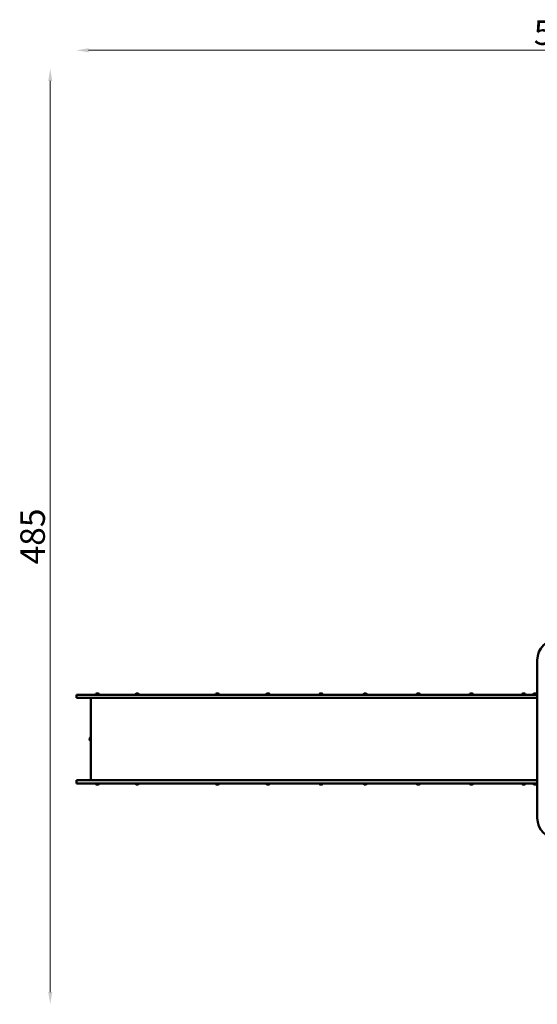
# Model space of a CAD drawing. Units: millimetres. Extents: x 16759 to 38901, y 4351 to 9479.
# Drawn here: x 16759 to 19456, y 4351 to 9479 of the extents above; entities that cross this region are included whole.
import ezdxf

# ---------------------------------------------------------------- set-up
doc = ezdxf.new("R2010")
doc.units = ezdxf.units.MM
doc.layers.add('MD_Visible', color=7, linetype='Continuous', lineweight=50)
doc.styles.get("Standard").update_dxf_attribs({"font": 'GOTHIC.TTF'})
doc.dimstyles.new('ISO-25', dxfattribs={"dimtxt": 128, "dimasz": 64, "dimexe": 1.25, "dimexo": 0.625, "dimgap": 8, "dimtad": 1, "dimdec": 0, "dimlfac": 0.1, "dimrnd": 5, "dimtxsty": 'Standard', "dimcen": 0, "dimse1": 1, "dimse2": 1, "dimclrd": 256, "dimclre": 8, "dimclrt": 256, "dimadec": 0, "dimazin": 0, "dimtfac": 1, "dimtdec": 0, "dimtmove": 0, "dimatfit": 3, "dimfxl": 1, "dimlwd": 5, "dimlwe": 5, "dimarcsym": 0})

# ---------------------------------------------------------------- blocks, each defined once
blk = doc.blocks.new('CustomObjectsInViewport8_0')
at = {"layer": 'MD_Visible'}
for p, q in [((2770.9, 737), (2770.9, 1557)), ((369.6, 1378), (369.6, 1378)), ((369.6, 1378), (373.4, 1378)), ((369.6, 1378), (369.6, 1362)), ((369.6, 1362), (369.6, 1362)), ((373.4, 1362), (369.6, 1362)), ((573.4, 1378), (373.4, 1378)), ((373.4, 1362), (573.4, 1362)), ((444.3, 1362), (444.3, 1156.5)), ((469.5, 1379.2), (488.5, 1379.2)), ((474.3, 1384.2), (483.8, 1384.2)), ((573.4, 1378), (817.4, 1378)), ((817.4, 1362), (573.4, 1362)), ((676.7, 1379.2), (695.7, 1379.2)), ((681.5, 1384.2), (691, 1384.2)), ((817.4, 1378), (1191, 1378)), ((1191, 1362), (817.4, 1362)), ((1094.9, 1379.2), (1113.9, 1379.2)), ((1099.7, 1384.2), (1109.2, 1384.2)), ((1191, 1378), (2560.4, 1378)), ((2560.4, 1362), (1191, 1362)), ((1357.7, 1379.2), (1376.7, 1379.2)), ((1362.5, 1384.2), (1372, 1384.2)), ((1634.4, 1379.2), (1653.4, 1379.2)), ((1639.1, 1384.2), (1648.6, 1384.2)), ((1864.6, 1379.2), (1883.6, 1379.2)), ((1869.4, 1384.2), (1878.9, 1384.2)), ((2141.3, 1379.2), (2160.3, 1379.2)), ((2146, 1384.2), (2155.5, 1384.2)), ((2417.9, 1379.2), (2436.9, 1379.2)), ((2422.7, 1384.2), (2432.2, 1384.2)), ((2560.4, 1378), (2686.5, 1378)), ((2686.5, 1362), (2560.4, 1362)), ((2686.5, 1378), (2770.9, 1378)), ((2770.9, 1362), (2686.5, 1362)), ((2690.2, 1379.2), (2709.2, 1379.2)), ((2695, 1384.2), (2704.5, 1384.2)), ((2748.4, 1379.2), (2767.4, 1379.2)), ((2748.4, 1379.2), (2767.4, 1379.2)), ((2753.1, 1384.2), (2762.6, 1384.2)), ((2753.1, 1384.2), (2762.6, 1384.2)), ((438.9, 1148.8), (439, 1148.8)), ((438.9, 1144.6), (439, 1144.6)), ((439, 1149.4), (439, 1149.4)), ((439, 1145.2), (439, 1145.2)), ((444.3, 1137.5), (444.3, 932)), ((369.6, 932), (369.6, 932)), ((373.4, 932), (369.6, 932)), ((369.6, 932), (369.6, 916)), ((373.4, 932), (573.4, 932)), ((817.4, 932), (573.4, 932)), ((1191, 932), (817.4, 932)), ((2560.4, 932), (1191, 932)), ((2686.5, 932), (2560.4, 932)), ((2770.9, 932), (2686.5, 932)), ((369.6, 916), (373.4, 916)), ((369.6, 916), (369.6, 916)), ((573.4, 916), (373.4, 916)), ((488.5, 914.8), (469.5, 914.8)), ((483.8, 909.8), (474.3, 909.8)), ((573.4, 916), (817.4, 916)), ((695.7, 914.8), (676.7, 914.8)), ((691, 909.8), (681.5, 909.8)), ((817.4, 916), (1191, 916)), ((1113.9, 914.8), (1094.9, 914.8)), ((1109.2, 909.8), (1099.7, 909.8)), ((1191, 916), (2560.4, 916)), ((1376.7, 914.8), (1357.7, 914.8)), ((1372, 909.8), (1362.5, 909.8)), ((1653.4, 914.8), (1634.4, 914.8)), ((1648.6, 909.8), (1639.1, 909.8)), ((1883.6, 914.8), (1864.6, 914.8)), ((1878.9, 909.8), (1869.4, 909.8)), ((2160.3, 914.8), (2141.3, 914.8)), ((2155.5, 909.8), (2146, 909.8)), ((2436.9, 914.8), (2417.9, 914.8)), ((2432.2, 909.8), (2422.7, 909.8)), ((2560.4, 916), (2686.5, 916)), ((2686.5, 916), (2770.9, 916)), ((2709.2, 914.8), (2690.2, 914.8)), ((2704.5, 909.8), (2695, 909.8)), ((2767.4, 914.8), (2748.4, 914.8)), ((2767.4, 914.8), (2748.4, 914.8)), ((2762.6, 909.8), (2753.1, 909.8)), ((2762.6, 909.8), (2753.1, 909.8))]:
    blk.add_line(p, q, dxfattribs=at)
at = {"layer": 'MD_Visible', "extrusion": (0, 0, -1)}
for centre, radius, start, end in [((-2882.1, 1557), 111.2, 0, 90), ((-477.1, 1376.7), 8, 17.9979, 69.0644), ((-470.7, 1379.2), 1.2, 270, 0), ((-480.9, 1376.7), 8, 110.9356, 162.0021), ((-487.3, 1379.2), 1.2, 180, 270), ((-684.4, 1376.7), 8, 17.9979, 69.0644), ((-677.9, 1379.2), 1.2, 270, 0), ((-688.1, 1376.7), 8, 110.9356, 162.0021), ((-694.5, 1379.2), 1.2, 180, 270), ((-1102.5, 1376.7), 8, 17.9979, 69.0644), ((-1096.1, 1379.2), 1.2, 270, 0), ((-1106.3, 1376.7), 8, 110.9356, 162.0021), ((-1112.7, 1379.2), 1.2, 180, 270), ((-1365.3, 1376.7), 8, 17.9979, 69.0644), ((-1358.9, 1379.2), 1.2, 270, 0), ((-1369.1, 1376.7), 8, 110.9356, 162.0021), ((-1375.5, 1379.2), 1.2, 180, 270), ((-1642, 1376.7), 8, 17.9979, 69.0644), ((-1635.6, 1379.2), 1.2, 270, 0), ((-1645.7, 1376.7), 8, 110.9356, 162.0021), ((-1652.2, 1379.2), 1.2, 180, 270), ((-1872.3, 1376.7), 8, 17.9979, 69.0644), ((-1865.8, 1379.2), 1.2, 270, 0), ((-1876, 1376.7), 8, 110.9356, 162.0021), ((-1882.4, 1379.2), 1.2, 180, 270), ((-2148.9, 1376.7), 8, 17.9979, 69.0644), ((-2142.5, 1379.2), 1.2, 270, 0), ((-2152.7, 1376.7), 8, 110.9356, 162.0021), ((-2159.1, 1379.2), 1.2, 180, 270), ((-2425.5, 1376.7), 8, 17.9979, 69.0644), ((-2419.1, 1379.2), 1.2, 270, 0), ((-2429.3, 1376.7), 8, 110.9356, 162.0021), ((-2435.7, 1379.2), 1.2, 180, 270), ((-2697.8, 1376.7), 8, 17.9979, 69.0644), ((-2691.4, 1379.2), 1.2, 270, 0), ((-2701.6, 1376.7), 8, 110.9356, 162.0021), ((-2708, 1379.2), 1.2, 180, 270), ((-2756, 1376.7), 8, 17.9979, 69.0644), ((-2756, 1376.7), 8, 17.9979, 69.0644), ((-2749.6, 1379.2), 1.2, 270, 0), ((-2749.6, 1379.2), 1.2, 270, 0), ((-2759.7, 1376.7), 8, 110.9356, 162.0021), ((-2759.7, 1376.7), 8, 110.9356, 162.0021), ((-2766.2, 1379.2), 1.2, 180, 270), ((-2766.2, 1379.2), 1.2, 180, 270), ((-2778.3, 1273), 8, 336.9664, 23.0336), ((-2778.3, 1147), 8, 336.9664, 23.0336), ((-2778.3, 1021), 8, 336.9664, 23.0336), ((-470.7, 914.8), 1.2, 0, 90), ((-477.1, 917.3), 8, 290.9356, 342.0021), ((-480.9, 917.3), 8, 197.9979, 249.0644), ((-487.3, 914.8), 1.2, 90, 180), ((-677.9, 914.8), 1.2, 0, 90), ((-684.4, 917.3), 8, 290.9356, 342.0021), ((-688.1, 917.3), 8, 197.9979, 249.0644), ((-694.5, 914.8), 1.2, 90, 180), ((-1096.1, 914.8), 1.2, 0, 90), ((-1102.5, 917.3), 8, 290.9356, 342.0021), ((-1106.3, 917.3), 8, 197.9979, 249.0644), ((-1112.7, 914.8), 1.2, 90, 180), ((-1358.9, 914.8), 1.2, 0, 90), ((-1365.3, 917.3), 8, 290.9356, 342.0021), ((-1369.1, 917.3), 8, 197.9979, 249.0644), ((-1375.5, 914.8), 1.2, 90, 180), ((-1635.6, 914.8), 1.2, 0, 90), ((-1642, 917.3), 8, 290.9356, 342.0021), ((-1645.7, 917.3), 8, 197.9979, 249.0644), ((-1652.2, 914.8), 1.2, 90, 180), ((-1865.8, 914.8), 1.2, 0, 90), ((-1872.3, 917.3), 8, 290.9356, 342.0021), ((-1876, 917.3), 8, 197.9979, 249.0644), ((-1882.4, 914.8), 1.2, 90, 180), ((-2142.5, 914.8), 1.2, 0, 90), ((-2148.9, 917.3), 8, 290.9356, 342.0021), ((-2152.7, 917.3), 8, 197.9979, 249.0644), ((-2159.1, 914.8), 1.2, 90, 180), ((-2419.1, 914.8), 1.2, 0, 90), ((-2425.5, 917.3), 8, 290.9356, 342.0021), ((-2429.3, 917.3), 8, 197.9979, 249.0644), ((-2435.7, 914.8), 1.2, 90, 180), ((-2691.4, 914.8), 1.2, 0, 90), ((-2697.8, 917.3), 8, 290.9356, 342.0021), ((-2701.6, 917.3), 8, 197.9979, 249.0644), ((-2708, 914.8), 1.2, 90, 180), ((-2749.6, 914.8), 1.2, 0, 90), ((-2749.6, 914.8), 1.2, 0, 90), ((-2756, 917.3), 8, 290.9356, 342.0021), ((-2756, 917.3), 8, 290.9356, 342.0021), ((-2759.7, 917.3), 8, 197.9979, 249.0644), ((-2759.7, 917.3), 8, 197.9979, 249.0644), ((-2766.2, 914.8), 1.2, 90, 180), ((-2766.2, 914.8), 1.2, 90, 180), ((-2882.1, 737), 111.2, 270, 0)]:
    blk.add_arc(centre, radius, start, end, dxfattribs=at)
blk.add_ellipse((439, 1147), major_axis=(0, 4.75), ratio=0.017452, dxfattribs=at)
at = {"layer": 'MD_Visible'}
for centre, start_param, end_param in [((438.9, 1150.1), 6.044474, 7.871509), ((438.9, 1146.4), 0.808486, 2.635521), ((438.9, 1143.3), 1.855684, 3.682718), ((439, 1150.7), 4.997277, 6.824311), ((439, 1147.6), 3.950079, 5.777114), ((439, 1143.9), 2.902882, 4.729916)]:
    blk.add_ellipse(centre, major_axis=(0, -1.3), ratio=0.017452, start_param=start_param, end_param=end_param, dxfattribs=at)
at = {"layer": 'MD_Visible', "extrusion": (0, 0, -1)}
for centre, major_axis, start_param, end_param in [((438.9, 1148.2), (0, 0.7), 3.647664, 6.521896), ((438.9, 1145), (0, 0.7), 2.600467, 5.474699), ((439, 1150.1), (0, 0.7), 4.694862, 7.569094), ((439, 1149), (0, 0.7), 5.742059, 8.616291), ((439, 1145.9), (0, 0.7), 0.506072, 3.380304), ((439, 1143.9), (0, 0.7), 1.553269, 4.427501), ((444, 1147), (0, 9.5), 6.277514, 9.430449)]:
    blk.add_ellipse(centre, major_axis=major_axis, ratio=0.017452, start_param=start_param, end_param=end_param, dxfattribs=at)
at = {"layer": 'MD_Visible'}
for points, knots in [([(2770.9, 1277.3), (2770.5, 1276.5), (2769.7, 1274.5), (2769.7, 1271.5), (2770.5, 1269.5), (2770.9, 1268.8)], [-2.093968, -2.093968, -2.093968, -2.093968, -1.795196, -1.346397, -1.047762, -1.047762, -1.047762, -1.047762]), ([(439, 1151.8), (439, 1151.9), (439.1, 1152.1), (439.3, 1152.5), (439.4, 1152.7), (439.7, 1153.2), (439.9, 1153.5), (440.5, 1154.3), (440.9, 1154.7), (442.1, 1155.7), (442.9, 1156.2), (444, 1156.5)], [3.24715886, 3.24715886, 3.24715886, 3.24715886, 3.25515293, 3.25515293, 3.263147, 3.263147, 3.27114107, 3.27114107, 3.27913514, 3.27913514, 3.2871292, 3.2871292, 3.2871292, 3.2871292]), ([(444, 1137.5), (443.2, 1137.8), (442.5, 1138.1), (441.3, 1139), (440.8, 1139.4), (440.1, 1140.2), (439.8, 1140.6), (439.5, 1141.2), (439.4, 1141.4), (439.1, 1141.8), (439.1, 1142), (439, 1142.2), (439, 1142.2), (439, 1142.3)], [0.15687822, 0.15687822, 0.15687822, 0.15687822, 0.16305248, 0.16305248, 0.17104655, 0.17104655, 0.17904062, 0.17904062, 0.18703469, 0.18703469, 0.19502876, 0.19502876, 0.19684856, 0.19684856, 0.19684856, 0.19684856]), ([(444, 1156.5), (444.1, 1156.5), (444.2, 1156.5), (444.5, 1156.4), (444.6, 1156.4), (444.8, 1156.2), (444.8, 1156.2), (445, 1156), (445, 1155.9), (445.1, 1155.8), (445.1, 1155.8), (445.1, 1155.7), (445.1, 1155.6), (445.1, 1155.6), (445.2, 1155.5), (445.2, 1155.4), (445.2, 1155.4), (445.2, 1155.1), (445.2, 1154.9), (445.3, 1154), (445.3, 1153.4), (445.3, 1152.1), (445.3, 1151.4), (445.3, 1149.8), (445.3, 1148.9), (445.3, 1147.1), (445.3, 1146.2), (445.3, 1144.5), (445.3, 1143.6), (445.3, 1142.1), (445.3, 1141.4), (445.3, 1140.2), (445.2, 1139.7), (445.2, 1138.9), (445.3, 1139.1), (445.1, 1138.3), (445.1, 1138.3), (445, 1138.1), (445, 1138), (444.8, 1137.8), (444.7, 1137.7), (444.4, 1137.6), (444.2, 1137.5), (444, 1137.5), (444, 1137.5), (444, 1137.5)], [3.2928, 3.2928, 3.2928, 3.2928, 3.298425, 3.298425, 3.304622, 3.304622, 3.312678, 3.312678, 3.3241, 3.3241, 3.338317, 3.338317, 3.355542, 3.355542, 3.382694, 3.382694, 3.449542, 3.449542, 3.763702, 3.763702, 4.099797, 4.099797, 4.422978, 4.422978, 4.744268, 4.744268, 5.065105, 5.065105, 5.385997, 5.385997, 5.707548, 5.707548, 6.031864, 6.031864, 6.378306, 6.378306, 6.400578, 6.400578, 6.415158, 6.415158, 6.426325, 6.426325, 6.433115, 6.433115, 6.434393, 6.434393, 6.434393, 6.434393]), ([(2770.9, 1151.3), (2770.5, 1150.5), (2769.7, 1148.5), (2769.7, 1145.5), (2770.5, 1143.5), (2770.9, 1142.8)], [-2.093967, -2.093967, -2.093967, -2.093967, -1.795196, -1.346397, -1.04772, -1.04772, -1.04772, -1.04772]), ([(2770.9, 1025.3), (2770.5, 1024.5), (2769.7, 1022.5), (2769.7, 1019.5), (2770.5, 1017.5), (2770.9, 1016.8)], [-2.093968, -2.093968, -2.093968, -2.093968, -1.795196, -1.346397, -1.047762, -1.047762, -1.047762, -1.047762])]:
    blk.add_open_spline(points, degree=3, knots=knots, dxfattribs=at)
blk = doc.blocks.new('*D16')
at = {"lineweight": 5, "transparency": 16777216}
blk.add_line((17118.3, 9319.3), (22046.7, 9319.3), dxfattribs=at)
at = {"transparency": 16777216}
for points in [[(17118.3, 9330), (17118.3, 9308.7), (17054.3, 9319.3)], [(22046.7, 9330), (22046.7, 9308.7), (22110.7, 9319.3)]]:
    blk.add_solid(points, dxfattribs=at)
at = {"layer": 'Defpoints', "color": 0, "transparency": 16777216}
for p in [(22110.7, 9319.3), (22110.7, 6250.4), (17054.3, 5963.4)]:
    blk.add_point(p, dxfattribs=at)
at = {"transparency": 16777216, "insert": (19582.5, 9394.6), "char_height": 128, "attachment_point": 5}
blk.add_mtext('505', dxfattribs=at)
blk = doc.blocks.new('*D17')
at = {"lineweight": 5, "transparency": 16777216}
blk.add_line((16918.3, 4414.9), (16918.3, 9159.4), dxfattribs=at)
at = {"transparency": 16777216}
for points in [[(16907.6, 9159.4), (16928.9, 9159.4), (16918.3, 9223.4)], [(16907.6, 4414.9), (16928.9, 4414.9), (16918.3, 4350.9)]]:
    blk.add_solid(points, dxfattribs=at)
at = {"layer": 'Defpoints', "color": 0, "transparency": 16777216}
for p in [(16918.3, 9223.4), (20274.3, 9223.4), (19984.3, 4350.9)]:
    blk.add_point(p, dxfattribs=at)
at = {"transparency": 16777216, "insert": (16843, 6787.2), "char_height": 128, "attachment_point": 5, "rotation": 90}
blk.add_mtext('485', dxfattribs=at)

msp = doc.modelspace()

# ---------------------------------------------------------------- block references
at = {"layer": 'MD_Visible'}
msp.add_blockref('CustomObjectsInViewport8_0', (16684.7, 4585.4), dxfattribs=at)

# ---------------------------------------------------------------- dimensions: what is measured, and where the dimension line sits
dim = msp.add_linear_dim(base=(22110.7, 9319.3), p1=(17054.3, 5963.4), p2=(22110.7, 6250.4), dimstyle='ISO-25')
dim.commit()
dim.dimension.update_dxf_attribs({"geometry": '*D16', "text_midpoint": (19582.5, 9394.6)})
dim = msp.add_linear_dim(base=(16918.3, 9223.4), p1=(19984.3, 4350.9), p2=(20274.3, 9223.4), angle=90, dimstyle='ISO-25')
dim.commit()
dim.dimension.update_dxf_attribs({"geometry": '*D17', "text_midpoint": (16843, 6787.2)})

doc.saveas('drawing.dxf')
